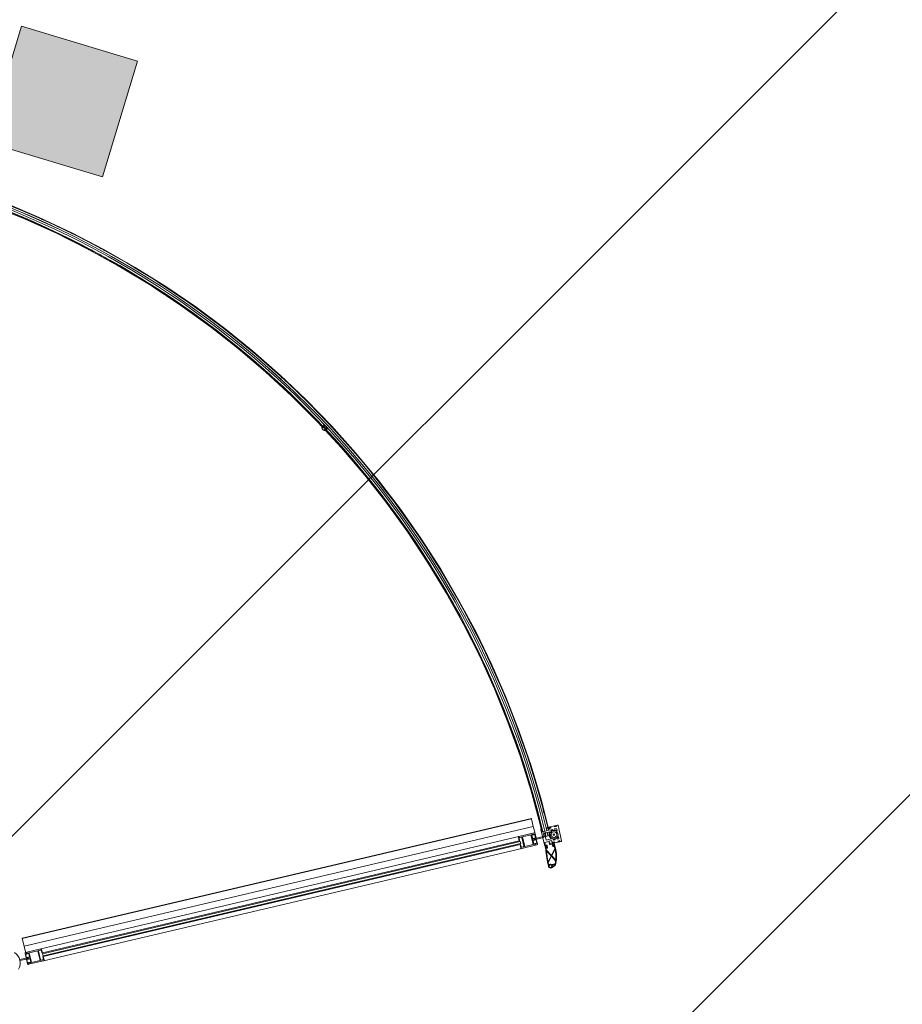
# Model space of a CAD drawing. Units: metres. Extents: x 546933 to 547215, y 6578007 to 6578223.
# Drawn here: x 547043 to 547046, y 6578161 to 6578165 of the extents above; entities that cross this region are included whole.
import ezdxf

# ---------------------------------------------------------------- set-up
doc = ezdxf.new("R2010")
doc.units = ezdxf.units.M
doc.header["$MEASUREMENT"] = 0
doc.layers.add('_xref', color=7, linetype='Continuous')
doc.layers.add('x_IKEA hoone$0$Hoone', color=213, linetype='Continuous', lineweight=9)

# ---------------------------------------------------------------- blocks, each defined once
blk = doc.blocks.new('x_IKEA hoone')
at = {"layer": 'x_IKEA hoone$0$Hoone'}
blk.add_hatch(color=256, dxfattribs=at).paths.add_polyline_path([(547042.5487, 6578164.319), (547043.0274, 6578164.1748), (547043.1717, 6578164.6535), (547042.6929, 6578164.7977)], flags=0)
at = {"layer": 'x_IKEA hoone$0$Hoone', "linetype": 'Continuous', "lineweight": 9}
for p, q in [((547040.8943, 6578159.692), (547083.9592, 6578202.7569)), ((547039.3695, 6578154.6317), (547086.6762, 6578201.9383))]:
    blk.add_line(p, q, dxfattribs=at)
at = {"layer": 'x_IKEA hoone$0$Hoone', "lineweight": 18}
for p, q in [((547042.6929, 6578164.7977), (547042.5487, 6578164.319)), ((547043.1717, 6578164.6535), (547042.6929, 6578164.7977)), ((547043.0274, 6578164.1748), (547043.1717, 6578164.6535)), ((547042.5487, 6578164.319), (547043.0274, 6578164.1748))]:
    blk.add_line(p, q, dxfattribs=at)
at = {"layer": 'x_IKEA hoone$0$Hoone'}
for p, q in [((547042.7793, 6578163.9985), (547042.7765, 6578163.9998)), ((547042.9041, 6578163.9396), (547042.9, 6578163.9417)), ((547043.021, 6578163.8788), (547043.0187, 6578163.8799)), ((547043.0346, 6578163.8716), (547043.0323, 6578163.8729)), ((547043.1642, 6578163.7972), (547043.1616, 6578163.7988)), ((547043.2676, 6578163.7324), (547043.2652, 6578163.734)), ((547043.4016, 6578163.6419), (547043.3995, 6578163.6434)), ((547043.7698, 6578163.3439), (547043.7674, 6578163.3461)), ((547043.9341, 6578163.1442), (547043.9334, 6578163.1435)), ((547043.9396, 6578163.1384), (547043.9341, 6578163.1442)), ((547043.9462, 6578163.1445), (547043.9396, 6578163.1384)), ((547043.9414, 6578163.151), (547043.9407, 6578163.1504)), ((547043.9407, 6578163.1504), (547043.9462, 6578163.1445)), ((547043.9437, 6578163.134), (547043.9503, 6578163.1402)), ((547043.9492, 6578163.1282), (547043.9437, 6578163.134)), ((547043.9503, 6578163.1402), (547043.9558, 6578163.1343)), ((547043.9558, 6578163.1343), (547043.9565, 6578163.135)), ((547043.9485, 6578163.1275), (547043.9492, 6578163.1282)), ((547044.2554, 6578162.8005), (547044.2527, 6578162.804)), ((547044.5471, 6578162.3307), (547044.5412, 6578162.3417)), ((547044.5692, 6578162.2889), (547044.5677, 6578162.2919)), ((547044.8485, 6578161.5544), (547044.8471, 6578161.5599)), ((547044.8503, 6578161.5475), (547044.8489, 6578161.553)), ((547044.7988, 6578161.5256), (547042.6962, 6578161.0312)), ((547044.7991, 6578161.5242), (547042.6965, 6578161.0297)), ((547044.7988, 6578161.5256), (547044.7988, 6578161.5256)), ((547044.7988, 6578161.5256), (547044.799, 6578161.5247)), ((547044.799, 6578161.5247), (547044.7991, 6578161.5242)), ((547044.7991, 6578161.5242), (547044.8065, 6578161.4928)), ((547042.7039, 6578160.9983), (547044.8065, 6578161.4928)), ((547044.8098, 6578161.4656), (547044.7471, 6578161.4508)), ((547044.8065, 6578161.4928), (547044.8121, 6578161.469)), ((547044.8128, 6578161.4662), (547044.8098, 6578161.4656)), ((547044.8121, 6578161.469), (547044.8124, 6578161.4678)), ((547044.8124, 6578161.4678), (547044.8128, 6578161.4662)), ((547044.8181, 6578161.4436), (547044.8135, 6578161.4633)), ((547044.8373, 6578161.4797), (547044.8522, 6578161.4165)), ((547044.8427, 6578161.4702), (547044.8397, 6578161.4828)), ((547044.8721, 6578161.4771), (547044.8427, 6578161.4702)), ((547044.8521, 6578161.4652), (547044.8752, 6578161.4706)), ((547044.8589, 6578161.436), (547044.8521, 6578161.4652)), ((547044.9049, 6578161.4982), (547044.8592, 6578161.4874)), ((547044.8592, 6578161.4874), (547044.8601, 6578161.4835)), ((547044.8601, 6578161.4835), (547044.863, 6578161.4842)), ((547044.8625, 6578161.4862), (547044.8695, 6578161.4878)), ((547044.863, 6578161.4842), (547044.8625, 6578161.4862)), ((547044.8715, 6578161.4768), (547044.8687, 6578161.4878)), ((547044.8695, 6578161.4878), (547044.8721, 6578161.4771)), ((547044.8725, 6578161.4833), (547044.8717, 6578161.4863)), ((547044.8725, 6578161.4875), (547044.8793, 6578161.4891)), ((547044.8769, 6578161.4864), (547044.8725, 6578161.4833)), ((547044.874, 6578161.4671), (547044.8732, 6578161.4702)), ((547044.8798, 6578161.4871), (547044.8769, 6578161.4864)), ((547044.8787, 6578161.4787), (547044.8865, 6578161.4805)), ((547044.8795, 6578161.4751), (547044.8787, 6578161.4787)), ((547044.8793, 6578161.4891), (547044.8798, 6578161.4871)), ((547044.8865, 6578161.4805), (547044.8869, 6578161.4785)), ((547044.8939, 6578161.4925), (547044.9014, 6578161.4943)), ((547044.8944, 6578161.4905), (547044.8939, 6578161.4925)), ((547044.8943, 6578161.4823), (547044.9021, 6578161.4842)), ((547044.8951, 6578161.4787), (547044.8943, 6578161.4823)), ((547044.9019, 6578161.4923), (547044.8944, 6578161.4905)), ((547044.9014, 6578161.4943), (547044.9019, 6578161.4923)), ((547044.9021, 6578161.4842), (547044.9044, 6578161.4744)), ((547044.9232, 6578161.4337), (547044.9085, 6578161.496)), ((547044.7471, 6578161.4508), (547042.7729, 6578160.9866)), ((547042.7797, 6578160.9708), (547044.748, 6578161.4337)), ((547044.7523, 6578161.4309), (547042.7801, 6578160.9671)), ((547042.7821, 6578160.9585), (547044.7543, 6578161.4223)), ((547044.7448, 6578161.4472), (547044.748, 6578161.4337)), ((547044.75, 6578161.4341), (547044.7477, 6578161.4437)), ((547044.748, 6578161.4337), (547044.75, 6578161.4341)), ((547044.7499, 6578161.4474), (547044.7558, 6578161.4487)), ((547044.7543, 6578161.4223), (547044.7523, 6578161.4309)), ((547044.7617, 6578161.4496), (547044.7575, 6578161.4486)), ((547044.7594, 6578161.4465), (547044.7676, 6578161.4115)), ((547044.7617, 6578161.4496), (547044.7968, 6578161.4579)), ((547044.7711, 6578161.4097), (547044.7617, 6578161.4496)), ((547044.7968, 6578161.4579), (547044.8061, 6578161.4179)), ((547044.8002, 6578161.4561), (547044.8097, 6578161.4584)), ((547044.8085, 6578161.4211), (547044.8003, 6578161.4561)), ((547044.8025, 6578161.4597), (547044.8061, 6578161.4606)), ((547044.8099, 6578161.4442), (547044.8034, 6578161.4426)), ((547044.8053, 6578161.4345), (547044.8118, 6578161.4361)), ((547044.818, 6578161.4232), (547044.8085, 6578161.421)), ((547044.8106, 6578161.4368), (547044.8092, 6578161.443)), ((547044.8092, 6578161.443), (547044.8106, 6578161.4368)), ((547044.8164, 6578161.4443), (547044.8093, 6578161.4427)), ((547044.8095, 6578161.4418), (547044.8132, 6578161.4427)), ((547044.8129, 6578161.4591), (547044.8097, 6578161.4584)), ((547044.8097, 6578161.4584), (547044.8129, 6578161.4591)), ((547044.8097, 6578161.4441), (547044.8161, 6578161.4456)), ((547044.8161, 6578161.4456), (547044.8099, 6578161.4442)), ((547044.8141, 6578161.4388), (547044.8104, 6578161.4379)), ((547044.8106, 6578161.4371), (547044.8177, 6578161.4388)), ((547044.8107, 6578161.443), (547044.8164, 6578161.4443)), ((547044.812, 6578161.4375), (547044.8107, 6578161.443)), ((547044.818, 6578161.4375), (547044.8116, 6578161.436)), ((547044.8118, 6578161.4361), (547044.818, 6578161.4375)), ((547044.8177, 6578161.4388), (547044.812, 6578161.4375)), ((547044.8161, 6578161.4456), (547044.8129, 6578161.4591)), ((547044.8129, 6578161.4591), (547044.8161, 6578161.4456)), ((547044.8492, 6578161.4512), (547044.8132, 6578161.4427)), ((547044.8132, 6578161.4427), (547044.8141, 6578161.4388)), ((547044.8141, 6578161.4388), (547044.8501, 6578161.4473)), ((547044.8166, 6578161.4433), (547044.8164, 6578161.4443)), ((547044.8164, 6578161.4443), (547044.8166, 6578161.4433)), ((547044.8166, 6578161.4433), (547044.8181, 6578161.4436)), ((547044.8189, 6578161.4402), (547044.8174, 6578161.4399)), ((547044.8177, 6578161.4388), (547044.8174, 6578161.4399)), ((547044.8174, 6578161.4399), (547044.8177, 6578161.4388)), ((547044.8212, 6578161.424), (547044.818, 6578161.4375)), ((547044.818, 6578161.4375), (547044.8212, 6578161.424)), ((547044.818, 6578161.4232), (547044.8212, 6578161.424)), ((547044.8212, 6578161.424), (547044.818, 6578161.4232)), ((547044.8235, 6578161.4205), (547044.8189, 6578161.4402)), ((547044.8501, 6578161.4473), (547044.8492, 6578161.4512)), ((547044.8512, 6578161.4496), (547044.8598, 6578161.4516)), ((547044.8547, 6578161.4263), (547044.8709, 6578161.4301)), ((547044.8573, 6578161.4151), (547044.8547, 6578161.4263)), ((547044.8821, 6578161.4414), (547044.8589, 6578161.436)), ((547044.867, 6578161.4533), (547044.8598, 6578161.4516)), ((547044.8745, 6578161.4551), (547044.8672, 6578161.4534)), ((547044.87, 6578161.4314), (547044.8821, 6578161.4343)), ((547044.8709, 6578161.4301), (547044.8734, 6578161.4194)), ((547044.874, 6578161.4231), (547044.8724, 6578161.4299)), ((547044.8772, 6578161.4239), (547044.874, 6578161.4231)), ((547044.8769, 6578161.4556), (547044.8745, 6578161.4551)), ((547044.8747, 6578161.4551), (547044.8769, 6578161.4556)), ((547044.8769, 6578161.4556), (547044.8756, 6578161.4608)), ((547044.8776, 6578161.4219), (547044.8772, 6578161.4239)), ((547044.8846, 6578161.4236), (547044.8776, 6578161.4219)), ((547044.8821, 6578161.4343), (547044.8846, 6578161.4236)), ((547044.8859, 6578161.4259), (547044.8852, 6578161.4289)), ((547044.8852, 6578161.4289), (547044.8906, 6578161.4281)), ((547044.8859, 6578161.4203), (547044.8898, 6578161.4212)), ((547044.889, 6578161.4212), (547044.8862, 6578161.42)), ((547044.894, 6578161.4268), (547044.8871, 6578161.4252)), ((547044.8887, 6578161.4358), (547044.8879, 6578161.4394)), ((547044.8965, 6578161.4377), (547044.8887, 6578161.4358)), ((547044.8896, 6578161.4188), (547044.889, 6578161.4212)), ((547044.8898, 6578161.4212), (547044.8903, 6578161.4192)), ((547044.8906, 6578161.4281), (547044.8935, 6578161.4288)), ((547044.8918, 6578161.4234), (547044.8906, 6578161.4232)), ((547044.8906, 6578161.4232), (547044.8915, 6578161.4193)), ((547044.8909, 6578161.423), (547044.921, 6578161.43)), ((547044.8917, 6578161.4196), (547044.8909, 6578161.423)), ((547044.899, 6578161.3974), (547044.893, 6578161.4227)), ((547044.8935, 6578161.4288), (547044.894, 6578161.4268)), ((547044.8961, 6578161.4396), (547044.8965, 6578161.4377)), ((547044.9044, 6578161.4395), (547044.9035, 6578161.4431)), ((547044.9121, 6578161.4413), (547044.9044, 6578161.4395)), ((547044.9081, 6578161.4322), (547044.9156, 6578161.434)), ((547044.9086, 6578161.4302), (547044.9081, 6578161.4322)), ((547044.9161, 6578161.432), (547044.9086, 6578161.4302)), ((547044.9098, 6578161.4511), (547044.9121, 6578161.4413)), ((547044.9156, 6578161.434), (547044.9161, 6578161.432)), ((547044.7517, 6578161.4179), (547042.7834, 6578160.955)), ((547042.7844, 6578160.9379), (547044.7585, 6578161.4021)), ((547044.7537, 6578161.4183), (547044.7517, 6578161.4179)), ((547044.7517, 6578161.4179), (547044.7549, 6578161.4044)), ((547044.7559, 6578161.4087), (547044.7537, 6578161.4183)), ((547044.7585, 6578161.4021), (547044.8213, 6578161.4169)), ((547044.7654, 6578161.4078), (547044.7595, 6578161.4065)), ((547044.7668, 6578161.4087), (547044.7711, 6578161.4097)), ((547044.8061, 6578161.4179), (547044.7711, 6578161.4097)), ((547044.8157, 6578161.4197), (547044.8121, 6578161.4188)), ((547044.8541, 6578161.4135), (547044.8575, 6578161.3989)), ((547044.8561, 6578161.415), (547044.8548, 6578161.4147)), ((547044.8559, 6578161.4148), (547044.8567, 6578161.4113)), ((547044.8568, 6578161.4119), (547044.8561, 6578161.415)), ((547044.8567, 6578161.4113), (547044.8581, 6578161.4117)), ((547044.8583, 6578161.4122), (547044.8568, 6578161.4119)), ((547044.8607, 6578161.4159), (547044.8573, 6578161.4151)), ((547044.8577, 6578161.4136), (547044.8616, 6578161.4145)), ((547044.8581, 6578161.4117), (547044.8577, 6578161.4136)), ((547044.8623, 6578161.4126), (547044.858, 6578161.4132)), ((547044.858, 6578161.4132), (547044.8583, 6578161.4122)), ((547044.8595, 6578161.4058), (547044.858, 6578161.4055)), ((547044.858, 6578161.4055), (547044.8588, 6578161.4021)), ((547044.8582, 6578161.4104), (547044.8592, 6578161.4106)), ((547044.8582, 6578161.406), (547044.8596, 6578161.4064)), ((547044.8609, 6578161.3946), (547044.8582, 6578161.406)), ((547044.8597, 6578161.4082), (547044.8588, 6578161.408)), ((547044.8588, 6578161.4021), (547044.8637, 6578161.4032)), ((547044.86, 6578161.4039), (547044.8595, 6578161.4058)), ((547044.8596, 6578161.4064), (547044.8599, 6578161.4054)), ((547044.8599, 6578161.4054), (547044.8634, 6578161.4078)), ((547044.8639, 6578161.4048), (547044.86, 6578161.4039)), ((547044.8605, 6578161.3917), (547044.88, 6578161.3709)), ((547044.8811, 6578161.3731), (547044.8609, 6578161.3946)), ((547044.8616, 6578161.4145), (547044.8639, 6578161.4048)), ((547044.8634, 6578161.4078), (547044.8623, 6578161.4126)), ((547044.8652, 6578161.4056), (547044.8631, 6578161.4144)), ((547044.8758, 6578161.4179), (547044.8844, 6578161.4199)), ((547044.8956, 6578161.4019), (547044.8811, 6578161.3731)), ((547044.8827, 6578161.3713), (547044.8964, 6578161.3984)), ((547044.8844, 6578161.4199), (547044.8866, 6578161.4107)), ((547044.8882, 6578161.4105), (547044.8859, 6578161.4203)), ((547044.8862, 6578161.42), (547044.8882, 6578161.4117)), ((547044.8882, 6578161.4117), (547044.8912, 6578161.4119)), ((547044.8921, 6578161.4114), (547044.8882, 6578161.4105)), ((547044.889, 6578161.4092), (547044.8939, 6578161.4103)), ((547044.8915, 6578161.4193), (547044.8896, 6578161.4188)), ((547044.8903, 6578161.4192), (547044.8917, 6578161.4196)), ((547044.8906, 6578161.4143), (547044.8926, 6578161.4148)), ((547044.8912, 6578161.4119), (547044.8906, 6578161.4143)), ((547044.8931, 6578161.4137), (547044.8916, 6578161.4134)), ((547044.8916, 6578161.4134), (547044.8921, 6578161.4114)), ((547044.8926, 6578161.4148), (547044.8956, 6578161.4019)), ((547044.8939, 6578161.4103), (547044.8931, 6578161.4137)), ((547044.88, 6578161.3709), (547044.8675, 6578161.3461)), ((547044.8682, 6578161.3425), (547044.8817, 6578161.3692)), ((547044.8817, 6578161.3692), (547044.8987, 6578161.351)), ((547044.8991, 6578161.3539), (547044.8827, 6578161.3713)), ((547044.8815, 6578161.3219), (547044.8966, 6578161.3317)), ((547044.8962, 6578161.3384), (547044.8822, 6578161.3351)), ((547044.884, 6578161.3332), (547044.8955, 6578161.336)), ((547044.8947, 6578161.3332), (547044.8853, 6578161.327)), ((547042.6964, 6578161.0302), (547042.6962, 6578161.0312)), ((547042.6962, 6578161.0312), (547042.6962, 6578161.0312)), ((547042.6965, 6578161.0297), (547042.6964, 6578161.0302)), ((547042.7039, 6578160.9983), (547042.6965, 6578161.0297)), ((547042.7095, 6578160.9746), (547042.7039, 6578160.9983)), ((547042.7098, 6578160.9734), (547042.7095, 6578160.9746)), ((547042.7729, 6578160.9866), (547042.7101, 6578160.9718)), ((547042.7253, 6578160.9707), (547042.7603, 6578160.979)), ((547042.7646, 6578160.98), (547042.7603, 6578160.979)), ((547042.7603, 6578160.979), (547042.7697, 6578160.9391)), ((547042.772, 6578160.9422), (547042.7638, 6578160.9772)), ((547042.766, 6578160.9808), (547042.7719, 6578160.9822)), ((547042.7755, 6578160.98), (547042.7777, 6578160.9704)), ((547042.7797, 6578160.9708), (547042.7765, 6578160.9843)), ((547042.7173, 6578160.9499), (547042.6862, 6578160.9425)), ((547042.6862, 6578160.9425), (547042.6871, 6578160.9387)), ((547042.6871, 6578160.9387), (547042.7182, 6578160.946)), ((547042.7079, 6578160.9682), (547042.7125, 6578160.9485)), ((547042.7101, 6578160.9718), (547042.7098, 6578160.9734)), ((547042.7135, 6578160.9654), (547042.7103, 6578160.9647)), ((547042.7103, 6578160.9647), (547042.7135, 6578160.9654)), ((547042.7103, 6578160.9647), (547042.7134, 6578160.9512)), ((547042.7134, 6578160.9512), (547042.7103, 6578160.9647)), ((547042.7125, 6578160.9485), (547042.714, 6578160.9488)), ((547042.7148, 6578160.9454), (547042.7133, 6578160.9451)), ((547042.7133, 6578160.9451), (547042.718, 6578160.9254)), ((547042.7134, 6578160.9512), (547042.7198, 6578160.9527)), ((547042.7196, 6578160.9526), (547042.7134, 6578160.9512)), ((547042.7135, 6578160.9654), (547042.723, 6578160.9677)), ((547042.7208, 6578160.9516), (547042.7137, 6578160.9499)), ((547042.7137, 6578160.9499), (547042.7194, 6578160.9512)), ((547042.7137, 6578160.9499), (547042.714, 6578160.9488)), ((547042.714, 6578160.9488), (547042.7137, 6578160.9499)), ((547042.7148, 6578160.9454), (547042.715, 6578160.9443)), ((547042.715, 6578160.9443), (547042.7148, 6578160.9454)), ((547042.715, 6578160.9443), (547042.7221, 6578160.946)), ((547042.7207, 6578160.9457), (547042.715, 6578160.9443)), ((547042.7217, 6578160.9446), (547042.7153, 6578160.9431)), ((547042.7153, 6578160.9431), (547042.7215, 6578160.9445)), ((547042.7153, 6578160.9431), (547042.7185, 6578160.9296)), ((547042.7185, 6578160.9296), (547042.7153, 6578160.9431)), ((547042.7157, 6578160.969), (547042.7193, 6578160.9699)), ((547042.7173, 6578160.9499), (547042.721, 6578160.9507)), ((547042.7182, 6578160.946), (547042.7173, 6578160.9499)), ((547042.7219, 6578160.9468), (547042.7182, 6578160.946)), ((547042.7194, 6578160.9512), (547042.7207, 6578160.9457)), ((547042.7261, 6578160.9541), (547042.7196, 6578160.9526)), ((547042.7208, 6578160.9519), (547042.7222, 6578160.9457)), ((547042.7222, 6578160.9457), (547042.7208, 6578160.9519)), ((547042.7215, 6578160.9445), (547042.728, 6578160.9461)), ((547042.7216, 6578160.9231), (547042.7844, 6578160.9379)), ((547042.7229, 6578160.9676), (547042.7312, 6578160.9326)), ((547042.7347, 6578160.9308), (547042.7253, 6578160.9707)), ((547042.7697, 6578160.9391), (547042.7347, 6578160.9308)), ((547042.7697, 6578160.9391), (547042.774, 6578160.9401)), ((547042.7815, 6578160.9413), (547042.7757, 6578160.94)), ((547042.7777, 6578160.9704), (547042.7797, 6578160.9708)), ((547042.7801, 6578160.9671), (547042.7821, 6578160.9585)), ((547042.7834, 6578160.955), (547042.7815, 6578160.9545)), ((547042.7815, 6578160.9545), (547042.7837, 6578160.9449)), ((547042.7866, 6578160.9415), (547042.7834, 6578160.955)), ((547042.7185, 6578160.9296), (547042.7217, 6578160.9303)), ((547042.7217, 6578160.9303), (547042.7185, 6578160.9296)), ((547042.7312, 6578160.9325), (547042.7217, 6578160.9303)), ((547042.7289, 6578160.929), (547042.7253, 6578160.9281))]:
    blk.add_line(p, q, dxfattribs=at)
at = {"layer": 'x_IKEA hoone$0$Hoone', "flags": 128}
for points in [[(547044.8682, 6578161.4896), (547044.8399, 6578161.6002), (547044.7971, 6578161.7431), (547044.7486, 6578161.8842), (547044.6945, 6578162.0232), (547044.6349, 6578162.16), (547044.5699, 6578162.2943), (547044.4995, 6578162.4258), (547044.424, 6578162.5545), (547044.3434, 6578162.68), (547044.2578, 6578162.8022), (547044.1674, 6578162.9209), (547044.0723, 6578163.0359), (547043.9727, 6578163.1469), (547043.8687, 6578163.2539), (547043.7606, 6578163.3567), (547043.6484, 6578163.4551), (547043.5324, 6578163.5489), (547043.4127, 6578163.6379), (547043.2896, 6578163.7221), (547043.1632, 6578163.8014), (547043.0337, 6578163.8755), (547042.9013, 6578163.9444), (547042.7663, 6578164.0079), (547042.6289, 6578164.066)], [(547042.3459, 6578164.1338), (547042.4289, 6578164.1076), (547042.5682, 6578164.0575), (547042.7053, 6578164.0018), (547042.8401, 6578163.9408), (547042.9724, 6578163.8743), (547043.1019, 6578163.8027), (547043.2284, 6578163.7259), (547043.3517, 6578163.6441), (547043.4717, 6578163.5575), (547043.5881, 6578163.4661), (547043.7008, 6578163.3702), (547043.8095, 6578163.2698), (547043.9142, 6578163.1651), (547043.9364, 6578163.141)], [(547043.9469, 6578163.1297), (547044.0145, 6578163.0564), (547044.1105, 6578162.9437), (547044.2018, 6578162.8273), (547044.2885, 6578162.7073), (547044.3702, 6578162.5839), (547044.447, 6578162.4574), (547044.5186, 6578162.3279), (547044.585, 6578162.1957), (547044.6461, 6578162.0609), (547044.7017, 6578161.9237), (547044.7518, 6578161.7845), (547044.7963, 6578161.6433), (547044.8351, 6578161.5005), (547044.8395, 6578161.4825)]]:
    blk.add_lwpolyline(points, dxfattribs=at)
at = {"layer": 'x_IKEA hoone$0$Hoone'}
for centre, radius, start, end in [((547041.2459, 6578160.6018), 3.7124, 13.2328, 133.2328), ((547041.2459, 6578160.6018), 3.7036, 13.2328, 133.2328), ((547041.2459, 6578160.6018), 3.7199, 13.5718, 72.8938), ((547041.2459, 6578160.6018), 3.7198, 13.5718, 72.8937), ((547041.2459, 6578160.6018), 3.7276, 13.7711, 72.6945), ((547041.2459, 6578160.6018), 3.703, 66.7745, 72.8922), ((547041.2459, 6578160.6018), 3.703, 43.2793, 72.8922), ((547041.2459, 6578160.6018), 3.7, 65.5245, 67.3995), ((547041.2459, 6578160.6018), 3.703, 63.4411, 66.5661), ((547041.2459, 6578160.6018), 3.7, 62.1911, 64.0661), ((547041.2459, 6578160.6018), 3.703, 60.1078, 63.2328), ((547041.2459, 6578160.6018), 3.7, 58.8578, 60.7328), ((547041.2459, 6578160.6018), 3.703, 56.7745, 59.8995), ((547041.2459, 6578160.6018), 3.7, 55.5245, 57.3995), ((547041.2459, 6578160.6018), 3.703, 53.4411, 56.5661), ((547041.2459, 6578160.6018), 3.7, 52.1911, 54.0661), ((547041.2459, 6578160.6018), 3.703, 50.1078, 53.2328), ((547041.2459, 6578160.6018), 3.7, 48.8578, 50.7328), ((547041.2459, 6578160.6018), 3.703, 46.7744, 49.8995), ((547041.2459, 6578160.6018), 3.7, 45.5245, 47.3995), ((547041.2459, 6578160.6018), 3.703, 43.4411, 46.5661), ((547041.2459, 6578160.6018), 3.7, 43.2934, 44.0661), ((547043.9473, 6578163.1414), 0.014, 171.446, 275.0196), ((547043.9372, 6578163.132), 0.0195, 8.8928, 77.5728), ((547041.2459, 6578160.6018), 3.7, 42.1911, 43.1722), ((547041.2459, 6578160.6018), 3.703, 40.1078, 43.1863), ((547041.2459, 6578160.6018), 3.703, 13.5734, 43.1863), ((547041.2459, 6578160.6018), 3.7, 38.8578, 40.7328), ((547041.2459, 6578160.6018), 3.703, 36.7744, 39.8995), ((547041.2459, 6578160.6018), 3.7, 35.5245, 37.3995), ((547041.2459, 6578160.6018), 3.703, 33.4412, 36.5661), ((547041.2459, 6578160.6018), 3.7, 32.1911, 34.0661), ((547041.2459, 6578160.6018), 3.703, 30.1078, 33.2328), ((547041.2459, 6578160.6018), 3.7, 28.8578, 30.7328), ((547041.2459, 6578160.6018), 3.703, 26.7745, 29.8994), ((547041.2459, 6578160.6018), 3.7, 25.5245, 27.3995), ((547041.2459, 6578160.6018), 3.703, 23.4412, 26.5661), ((547041.2459, 6578160.6018), 3.7, 22.1912, 24.0661), ((547041.2459, 6578160.6018), 3.703, 20.1078, 23.2328), ((547041.2459, 6578160.6018), 3.7, 18.8578, 20.7328), ((547041.2459, 6578160.6018), 3.703, 13.5734, 19.8994), ((547041.2459, 6578160.6018), 3.7, 15.5245, 17.3995), ((547044.8105, 6578161.4626), 0.003, 13.2328, 103.2328), ((547041.2459, 6578160.6018), 3.7, 13.7617, 14.0484), ((547044.8398, 6578161.4803), 0.0025, 91.6958, 193.2328), ((547041.2459, 6578160.6018), 3.7198, 13.2328, 13.4639), ((547041.2459, 6578160.6018), 3.7199, 13.2328, 13.4639), ((547041.2459, 6578160.6018), 3.7276, 13.5711, 13.7512), ((547041.2459, 6578160.6018), 3.7276, 13.3556, 13.4635), ((547044.8915, 6578161.4591), 0.02, 144.6424, 241.8232), ((547044.8727, 6578161.4865), 0.001, 103.2328, 193.2328), ((547044.8915, 6578161.4591), 0.0173, 13.2328, 193.2328), ((547044.8915, 6578161.4591), 0.0173, 193.2328, 13.2328), ((547044.8915, 6578161.4591), 0.02, 103.2328, 126.811), ((547044.8915, 6578161.4591), 0.012, 13.2328, 193.2328), ((547044.8915, 6578161.4591), 0.012, 193.2328, 13.2328), ((547044.8915, 6578161.4591), 0.003, 13.2328, 193.2328), ((547044.8915, 6578161.4591), 0.02, 49.9592, 79.5608), ((547044.9056, 6578161.4953), 0.003, 13.2328, 103.2328), ((547044.7477, 6578161.4479), 0.003, 103.2328, 193.2328), ((547044.7506, 6578161.4444), 0.003, 103.2328, 193.2328), ((547044.7565, 6578161.4458), 0.003, 13.2328, 103.2328), ((547044.8032, 6578161.4568), 0.003, 103.2328, 193.2328), ((547044.8068, 6578161.4576), 0.003, 14.1878, 103.2328), ((547044.8114, 6578161.4218), 0.003, 193.2328, 283.2328), ((547044.8102, 6578161.4432), 0.001, 103.2328, 193.2328), ((547044.8116, 6578161.4371), 0.001, 193.2328, 283.2328), ((547044.815, 6578161.4226), 0.003, 283.2328, 12.2778), ((547044.8705, 6578161.4295), 0.002, 13.2328, 103.2328), ((547044.8869, 6578161.4262), 0.001, 193.2328, 283.2328), ((547044.8915, 6578161.4591), 0.02, 259.6546, 283.2328), ((547044.8915, 6578161.4591), 0.003, 193.2328, 13.2328), ((547044.8921, 6578161.4225), 0.001, 13.2328, 103.2328), ((547044.8915, 6578161.4591), 0.02, 306.9048, 336.5064), ((547044.9203, 6578161.433), 0.003, 283.2328, 13.2328), ((547044.7578, 6578161.405), 0.003, 193.2328, 283.2328), ((547044.7589, 6578161.4094), 0.003, 193.2328, 283.2328), ((547044.7647, 6578161.4108), 0.003, 283.2328, 13.2328), ((547044.8206, 6578161.4198), 0.003, 283.2328, 13.2328), ((547044.8546, 6578161.417), 0.0025, 193.2328, 298.7781), ((547044.8551, 6578161.4138), 0.001, 103.2328, 193.2328), ((547044.8585, 6578161.4092), 0.00125, 103.2328, 283.2328), ((547045.3906, 6578161.4493), 0.5354, 185.3963, 193.2328), ((547044.8594, 6578161.4094), 0.00125, 283.2328, 103.2328), ((547045.3906, 6578161.4493), 0.5332, 186.2058, 191.1614), ((547044.8612, 6578161.4139), 0.002, 13.2328, 103.2328), ((547044.8633, 6578161.4052), 0.002, 283.2328, 13.2328), ((547044.8753, 6578161.4198), 0.002, 193.2328, 283.2328), ((547044.8886, 6578161.4111), 0.002, 193.2328, 283.2328), ((547044.778, 6578161.3689), 0.122, 352.9267, 13.9883), ((547044.778, 6578161.3689), 0.1243, 342.5791, 13.2328), ((547045.3906, 6578161.4493), 0.5331, 191.553, 192.5936), ((547044.778, 6578161.3689), 0.122, 345.5212, 351.5671), ((547044.8772, 6578161.3286), 0.008, 193.2328, 303.2328), ((547044.8772, 6578161.3286), 0.00825, 52.754, 147.0967), ((547044.8772, 6578161.3286), 0.006, 73.2328, 253.2328), ((547044.8772, 6578161.3286), 0.006, 253.2328, 73.2328), ((547044.8772, 6578161.3286), 0.00825, 349.0484, 34.5565), ((547044.778, 6578161.3689), 0.122, 342.9552, 344.3213), ((547042.7667, 6578160.9779), 0.003, 103.2328, 193.2328), ((547042.7726, 6578160.9793), 0.003, 13.2328, 103.2328), ((547042.7736, 6578160.9836), 0.003, 13.2328, 103.2328), ((547042.638, 6578160.9292), 0.05, 328.2592, 58.2064), ((547042.7108, 6578160.9689), 0.003, 103.2328, 193.2328), ((547042.7164, 6578160.9661), 0.003, 103.2328, 192.2778), ((547042.72, 6578160.9669), 0.003, 13.2328, 103.2328), ((547042.7198, 6578160.9516), 0.001, 13.2328, 103.2328), ((547042.7212, 6578160.9455), 0.001, 283.2328, 13.2328), ((547042.775, 6578160.9429), 0.003, 193.2328, 283.2328), ((547042.7808, 6578160.9443), 0.003, 283.2328, 13.2328), ((547042.7837, 6578160.9408), 0.003, 283.2328, 13.2328), ((547042.7209, 6578160.926), 0.003, 193.2328, 283.2328), ((547042.7246, 6578160.931), 0.003, 194.1878, 283.2328), ((547042.7282, 6578160.9319), 0.003, 283.2328, 13.2328)]:
    blk.add_arc(centre, radius, start, end, dxfattribs=at)
for points, knots in [([(547044.8098, 6578161.4656), (547044.8101, 6578161.4656), (547044.8105, 6578161.4657), (547044.811, 6578161.4656), (547044.8113, 6578161.4655), (547044.8116, 6578161.4654), (547044.8118, 6578161.4653), (547044.8121, 6578161.4652), (547044.8123, 6578161.4651), (547044.8125, 6578161.4649), (547044.8126, 6578161.4648), (547044.8127, 6578161.4647)], [0, 0, 0, 0, 0.1666667, 0.25, 0.3333333, 0.375, 0.4166667, 0.5, 0.5416667, 0.5833333, 0.6666667, 0.6666667, 0.6666667, 0.6666667]), ([(547044.7448, 6578161.4472), (547044.7448, 6578161.4474), (547044.7447, 6578161.4478), (547044.7448, 6578161.4484), (547044.7449, 6578161.4487), (547044.745, 6578161.449), (547044.7451, 6578161.4493), (547044.7452, 6578161.4495), (547044.7454, 6578161.4498), (547044.7456, 6578161.45), (547044.7458, 6578161.4502), (547044.746, 6578161.4503), (547044.7464, 6578161.4506), (547044.7468, 6578161.4507), (547044.7471, 6578161.4508)], [0, 0, 0, 0, 0.166667, 0.25, 0.333333, 0.416667, 0.458333, 0.5, 0.583333, 0.666667, 0.708333, 0.75, 0.833333, 1, 1, 1, 1]), ([(547044.7499, 6578161.4474), (547044.7497, 6578161.4473), (547044.7493, 6578161.4472), (547044.7489, 6578161.4469), (547044.7486, 6578161.4467), (547044.7484, 6578161.4465), (547044.7482, 6578161.4463), (547044.7481, 6578161.4461), (547044.748, 6578161.4458), (547044.7478, 6578161.4456), (547044.7478, 6578161.4454), (547044.7477, 6578161.4453)], [0, 0, 0, 0, 0.1666667, 0.25, 0.3333333, 0.375, 0.4166667, 0.5, 0.5416667, 0.5833333, 0.6666667, 0.6666667, 0.6666667, 0.6666667]), ([(547044.7594, 6578161.4465), (547044.7593, 6578161.4468), (547044.7592, 6578161.4471), (547044.7589, 6578161.4476), (547044.7586, 6578161.4479), (547044.7584, 6578161.4481), (547044.7582, 6578161.4483), (547044.758, 6578161.4484), (547044.7577, 6578161.4486), (547044.7574, 6578161.4487), (547044.7571, 6578161.4487), (547044.7569, 6578161.4488), (547044.7564, 6578161.4488), (547044.756, 6578161.4488), (547044.7558, 6578161.4487)], [0, 0, 0, 0, 0.166667, 0.25, 0.333333, 0.416667, 0.458333, 0.5, 0.583333, 0.666667, 0.708333, 0.75, 0.833333, 1, 1, 1, 1]), ([(547044.8025, 6578161.4597), (547044.8022, 6578161.4597), (547044.8019, 6578161.4595), (547044.8014, 6578161.4592), (547044.8012, 6578161.459), (547044.801, 6578161.4588), (547044.8008, 6578161.4586), (547044.8007, 6578161.4584), (547044.8005, 6578161.4582), (547044.8004, 6578161.458), (547044.8003, 6578161.4577), (547044.8002, 6578161.4573), (547044.8002, 6578161.457), (547044.8002, 6578161.4569)], [0, 0, 0, 0, 0.1666667, 0.25, 0.3333333, 0.375, 0.4166667, 0.5, 0.5416667, 0.5833333, 0.6666667, 0.75, 0.8333333, 0.8333333, 0.8333333, 0.8333333]), ([(547044.8097, 6578161.4584), (547044.8096, 6578161.4586), (547044.8095, 6578161.459), (547044.8092, 6578161.4594), (547044.8089, 6578161.4597), (547044.8087, 6578161.4599), (547044.8085, 6578161.4601), (547044.8083, 6578161.4602), (547044.808, 6578161.4604), (547044.8077, 6578161.4605), (547044.8074, 6578161.4606), (547044.8072, 6578161.4606), (547044.8067, 6578161.4607), (547044.8063, 6578161.4606), (547044.8061, 6578161.4606)], [0, 0, 0, 0, 0.166667, 0.25, 0.333333, 0.416667, 0.458333, 0.5, 0.583333, 0.666667, 0.708333, 0.75, 0.833333, 1, 1, 1, 1]), ([(547044.8085, 6578161.4211), (547044.8086, 6578161.4208), (547044.8087, 6578161.4204), (547044.809, 6578161.42), (547044.8092, 6578161.4197), (547044.8095, 6578161.4195), (547044.8097, 6578161.4193), (547044.8099, 6578161.4192), (547044.8102, 6578161.419), (547044.8105, 6578161.4189), (547044.8107, 6578161.4188), (547044.811, 6578161.4188), (547044.8115, 6578161.4187), (547044.8118, 6578161.4188), (547044.8121, 6578161.4188)], [0, 0, 0, 0, 0.166667, 0.25, 0.333333, 0.416667, 0.458333, 0.5, 0.583333, 0.666667, 0.708333, 0.75, 0.833333, 1, 1, 1, 1]), ([(547044.8092, 6578161.443), (547044.8092, 6578161.443), (547044.8092, 6578161.4432), (547044.8092, 6578161.4435), (547044.8093, 6578161.4437), (547044.8094, 6578161.4438), (547044.8095, 6578161.4439), (547044.8096, 6578161.444), (547044.8097, 6578161.4441), (547044.8099, 6578161.4441), (547044.8099, 6578161.4442)], [0, 0, 0, 0, 0.166667, 0.333333, 0.458333, 0.583333, 0.666667, 0.75, 0.833333, 1, 1, 1, 1]), ([(547044.8118, 6578161.4361), (547044.8118, 6578161.4361), (547044.8116, 6578161.436), (547044.8115, 6578161.4361), (547044.8113, 6578161.4361), (547044.8112, 6578161.4361), (547044.8111, 6578161.4362), (547044.8109, 6578161.4364), (547044.8107, 6578161.4366), (547044.8107, 6578161.4367), (547044.8106, 6578161.4368)], [0, 0, 0, 0, 0.166667, 0.25, 0.333333, 0.416667, 0.5, 0.666667, 0.833333, 1, 1, 1, 1]), ([(547044.8157, 6578161.4197), (547044.816, 6578161.4197), (547044.8163, 6578161.4199), (547044.8168, 6578161.4202), (547044.817, 6578161.4204), (547044.8172, 6578161.4205), (547044.8174, 6578161.4207), (547044.8175, 6578161.4209), (547044.8176, 6578161.421)], [0, 0, 0, 0, 0.1666667, 0.25, 0.3333333, 0.375, 0.4166667, 0.5, 0.5, 0.5, 0.5]), ([(547044.8179, 6578161.4217), (547044.8179, 6578161.4218), (547044.818, 6578161.4221), (547044.818, 6578161.4226), (547044.818, 6578161.423), (547044.818, 6578161.4232)], [0.6666667, 0.6666667, 0.6666667, 0.6666667, 0.75, 0.8333333, 1, 1, 1, 1]), ([(547044.7585, 6578161.4021), (547044.7582, 6578161.4021), (547044.7579, 6578161.402), (547044.7573, 6578161.4021), (547044.757, 6578161.4021), (547044.7568, 6578161.4022), (547044.7565, 6578161.4023), (547044.7563, 6578161.4025), (547044.7561, 6578161.4026), (547044.7559, 6578161.4028), (547044.7556, 6578161.403), (547044.7554, 6578161.4033), (547044.7551, 6578161.4037), (547044.755, 6578161.4041), (547044.7549, 6578161.4044)], [0, 0, 0, 0, 0.166667, 0.25, 0.333333, 0.375, 0.416667, 0.5, 0.541667, 0.583333, 0.666667, 0.75, 0.833333, 1, 1, 1, 1]), ([(547044.7562, 6578161.408), (547044.7563, 6578161.4079), (547044.7564, 6578161.4076), (547044.7567, 6578161.4073), (547044.7569, 6578161.4071), (547044.7571, 6578161.4069), (547044.7573, 6578161.4068), (547044.7576, 6578161.4066), (547044.7579, 6578161.4065), (547044.7582, 6578161.4065), (547044.7584, 6578161.4064), (547044.7589, 6578161.4064), (547044.7593, 6578161.4064), (547044.7595, 6578161.4065)], [0.1666667, 0.1666667, 0.1666667, 0.1666667, 0.25, 0.3333333, 0.4166667, 0.4583333, 0.5, 0.5833333, 0.6666667, 0.7083333, 0.75, 0.8333333, 1, 1, 1, 1]), ([(547044.7654, 6578161.4078), (547044.7656, 6578161.4079), (547044.766, 6578161.408), (547044.7664, 6578161.4083), (547044.7667, 6578161.4085), (547044.7669, 6578161.4087), (547044.7671, 6578161.4089), (547044.7672, 6578161.4091), (547044.7673, 6578161.4094), (547044.7675, 6578161.4096), (547044.7676, 6578161.4099), (547044.7677, 6578161.4103), (547044.7677, 6578161.4105), (547044.7677, 6578161.4107)], [0, 0, 0, 0, 0.1666667, 0.25, 0.3333333, 0.375, 0.4166667, 0.5, 0.5416667, 0.5833333, 0.6666667, 0.75, 0.8333333, 0.8333333, 0.8333333, 0.8333333]), ([(547044.8235, 6578161.4205), (547044.8236, 6578161.4202), (547044.8236, 6578161.4198), (547044.8236, 6578161.4193), (547044.8235, 6578161.4189), (547044.8234, 6578161.4186), (547044.8233, 6578161.4184), (547044.8231, 6578161.4182), (547044.8229, 6578161.4179), (547044.8228, 6578161.4177), (547044.8227, 6578161.4176)], [0, 0, 0, 0, 0.1666667, 0.25, 0.3333333, 0.4166667, 0.4583333, 0.5, 0.5833333, 0.6666667, 0.6666667, 0.6666667, 0.6666667]), ([(547042.766, 6578160.9808), (547042.7658, 6578160.9808), (547042.7654, 6578160.9806), (547042.765, 6578160.9804), (547042.7647, 6578160.9802), (547042.7645, 6578160.98), (547042.7644, 6578160.9798), (547042.7642, 6578160.9796), (547042.7641, 6578160.9793), (547042.764, 6578160.9791), (547042.7638, 6578160.9788), (547042.7638, 6578160.9784), (547042.7637, 6578160.9781), (547042.7637, 6578160.978)], [-1, -1, -1, -1, -0.8333333, -0.75, -0.6666667, -0.625, -0.5833333, -0.5, -0.4583333, -0.4166667, -0.3333333, -0.25, -0.1666667, -0.1666667, -0.1666667, -0.1666667]), ([(547042.7752, 6578160.9807), (547042.7751, 6578160.9808), (547042.775, 6578160.9811), (547042.7748, 6578160.9814), (547042.7745, 6578160.9816), (547042.7743, 6578160.9817), (547042.7741, 6578160.9819), (547042.7739, 6578160.982), (547042.7736, 6578160.9821), (547042.7734, 6578160.9822), (547042.773, 6578160.9823), (547042.7725, 6578160.9823), (547042.7721, 6578160.9823), (547042.7719, 6578160.9822)], [-0.8333333, -0.8333333, -0.8333333, -0.8333333, -0.75, -0.6666667, -0.5833333, -0.5416667, -0.5, -0.4166667, -0.375, -0.3333333, -0.25, -0.1666667, 0, 0, 0, 0]), ([(547042.7729, 6578160.9866), (547042.7732, 6578160.9866), (547042.7736, 6578160.9867), (547042.7741, 6578160.9866), (547042.7744, 6578160.9865), (547042.7746, 6578160.9865), (547042.7749, 6578160.9864), (547042.7751, 6578160.9862), (547042.7753, 6578160.9861), (547042.7755, 6578160.9859), (547042.7758, 6578160.9857), (547042.776, 6578160.9854), (547042.7763, 6578160.985), (547042.7765, 6578160.9846), (547042.7765, 6578160.9843)], [-1, -1, -1, -1, -0.833333, -0.75, -0.666667, -0.625, -0.583333, -0.5, -0.458333, -0.416667, -0.333333, -0.25, -0.166667, 0, 0, 0, 0]), ([(547042.7079, 6578160.9682), (547042.7078, 6578160.9684), (547042.7078, 6578160.9688), (547042.7078, 6578160.9694), (547042.7079, 6578160.9697), (547042.708, 6578160.9701), (547042.7082, 6578160.9703), (547042.7083, 6578160.9705), (547042.7084, 6578160.9707), (547042.7086, 6578160.9709), (547042.7087, 6578160.971), (547042.7088, 6578160.9711)], [-1, -1, -1, -1, -0.8333333, -0.75, -0.6666667, -0.5833333, -0.5416667, -0.5, -0.4166667, -0.375, -0.3333333, -0.3333333, -0.3333333, -0.3333333]), ([(547042.7135, 6578160.967), (547042.7135, 6578160.9669), (547042.7134, 6578160.9666), (547042.7134, 6578160.9661), (547042.7134, 6578160.9657), (547042.7135, 6578160.9654)], [-0.3333333, -0.3333333, -0.3333333, -0.3333333, -0.25, -0.1666667, 0, 0, 0, 0]), ([(547042.7157, 6578160.969), (547042.7155, 6578160.9689), (547042.7151, 6578160.9688), (547042.7146, 6578160.9685), (547042.7144, 6578160.9683), (547042.7142, 6578160.9681), (547042.714, 6578160.968), (547042.7139, 6578160.9678), (547042.7139, 6578160.9677)], [-1, -1, -1, -1, -0.8333333, -0.75, -0.6666667, -0.625, -0.5833333, -0.5, -0.5, -0.5, -0.5]), ([(547042.7229, 6578160.9676), (547042.7229, 6578160.9679), (547042.7227, 6578160.9682), (547042.7224, 6578160.9687), (547042.7222, 6578160.969), (547042.722, 6578160.9692), (547042.7217, 6578160.9694), (547042.7215, 6578160.9695), (547042.7213, 6578160.9696), (547042.7211, 6578160.9697), (547042.7208, 6578160.9698), (547042.7205, 6578160.9699), (547042.72, 6578160.97), (547042.7196, 6578160.9699), (547042.7193, 6578160.9699)], [-1, -1, -1, -1, -0.833333, -0.75, -0.666667, -0.583333, -0.541667, -0.5, -0.416667, -0.375, -0.333333, -0.25, -0.166667, 0, 0, 0, 0]), ([(547042.7196, 6578160.9526), (547042.7197, 6578160.9526), (547042.7198, 6578160.9526), (547042.72, 6578160.9526), (547042.7201, 6578160.9526), (547042.7202, 6578160.9525), (547042.7204, 6578160.9524), (547042.7205, 6578160.9523), (547042.7207, 6578160.9521), (547042.7207, 6578160.9519), (547042.7208, 6578160.9519)], [-1, -1, -1, -1, -0.833333, -0.75, -0.666667, -0.583333, -0.458333, -0.333333, -0.166667, 0, 0, 0, 0]), ([(547042.7222, 6578160.9457), (547042.7222, 6578160.9456), (547042.7222, 6578160.9455), (547042.7222, 6578160.9452), (547042.7221, 6578160.945), (547042.722, 6578160.9449), (547042.7219, 6578160.9448), (547042.7218, 6578160.9447), (547042.7217, 6578160.9446), (547042.7216, 6578160.9445), (547042.7215, 6578160.9445)], [-1, -1, -1, -1, -0.833333, -0.666667, -0.5, -0.416667, -0.333333, -0.25, -0.166667, 0, 0, 0, 0]), ([(547042.772, 6578160.9422), (547042.7721, 6578160.9419), (547042.7722, 6578160.9416), (547042.7725, 6578160.9411), (547042.7728, 6578160.9408), (547042.773, 6578160.9406), (547042.7732, 6578160.9404), (547042.7734, 6578160.9403), (547042.7737, 6578160.9402), (547042.7739, 6578160.9401), (547042.7742, 6578160.94), (547042.7745, 6578160.9399), (547042.775, 6578160.9399), (547042.7754, 6578160.9399), (547042.7757, 6578160.94)], [-1, -1, -1, -1, -0.833333, -0.75, -0.666667, -0.583333, -0.541667, -0.5, -0.416667, -0.375, -0.333333, -0.25, -0.166667, 0, 0, 0, 0]), ([(547042.7815, 6578160.9413), (547042.7817, 6578160.9414), (547042.7821, 6578160.9415), (547042.7826, 6578160.9418), (547042.7828, 6578160.942), (547042.783, 6578160.9422), (547042.7832, 6578160.9424), (547042.7833, 6578160.9426), (547042.7835, 6578160.9428), (547042.7836, 6578160.9431), (547042.7836, 6578160.9433), (547042.7837, 6578160.9434)], [-1, -1, -1, -1, -0.8333333, -0.75, -0.6666667, -0.625, -0.5833333, -0.5, -0.4583333, -0.4166667, -0.3333333, -0.3333333, -0.3333333, -0.3333333]), ([(547042.7866, 6578160.9415), (547042.7866, 6578160.9412), (547042.7867, 6578160.9409), (547042.7866, 6578160.9403), (547042.7865, 6578160.9399), (547042.7864, 6578160.9396), (547042.7863, 6578160.9394), (547042.7862, 6578160.9392), (547042.786, 6578160.939), (547042.7859, 6578160.9388), (547042.7857, 6578160.9386), (547042.7854, 6578160.9384), (547042.785, 6578160.9381), (547042.7846, 6578160.938), (547042.7844, 6578160.9379)], [-1, -1, -1, -1, -0.833333, -0.75, -0.666667, -0.583333, -0.541667, -0.5, -0.416667, -0.375, -0.333333, -0.25, -0.166667, 0, 0, 0, 0]), ([(547042.7216, 6578160.9231), (547042.7213, 6578160.9231), (547042.7209, 6578160.923), (547042.7204, 6578160.9231), (547042.7201, 6578160.9232), (547042.7198, 6578160.9232), (547042.7196, 6578160.9233), (547042.7194, 6578160.9235), (547042.7191, 6578160.9236), (547042.7189, 6578160.9238), (547042.7188, 6578160.9239), (547042.7187, 6578160.924)], [-1, -1, -1, -1, -0.8333333, -0.75, -0.6666667, -0.625, -0.5833333, -0.5, -0.4583333, -0.4166667, -0.3333333, -0.3333333, -0.3333333, -0.3333333]), ([(547042.7217, 6578160.9303), (547042.7218, 6578160.9301), (547042.7219, 6578160.9297), (547042.7222, 6578160.9293), (547042.7225, 6578160.929), (547042.7227, 6578160.9287), (547042.7229, 6578160.9286), (547042.7231, 6578160.9284), (547042.7234, 6578160.9283), (547042.7236, 6578160.9282), (547042.7238, 6578160.9281), (547042.7242, 6578160.9281), (547042.7247, 6578160.928), (547042.7251, 6578160.9281), (547042.7253, 6578160.9281)], [-1, -1, -1, -1, -0.833333, -0.75, -0.666667, -0.583333, -0.541667, -0.5, -0.416667, -0.375, -0.333333, -0.25, -0.166667, 0, 0, 0, 0]), ([(547042.7289, 6578160.929), (547042.7292, 6578160.929), (547042.7296, 6578160.9292), (547042.73, 6578160.9294), (547042.7302, 6578160.9297), (547042.7304, 6578160.9298), (547042.7306, 6578160.93), (547042.7308, 6578160.9303), (547042.7309, 6578160.9305), (547042.731, 6578160.9307), (547042.7311, 6578160.931), (547042.7312, 6578160.9314), (547042.7312, 6578160.9317), (547042.7312, 6578160.9318)], [-1, -1, -1, -1, -0.8333333, -0.75, -0.6666667, -0.625, -0.5833333, -0.5, -0.4583333, -0.4166667, -0.3333333, -0.25, -0.1666667, -0.1666667, -0.1666667, -0.1666667])]:
    blk.add_open_spline(points, degree=3, knots=knots, dxfattribs=at)

msp = doc.modelspace()

# ---------------------------------------------------------------- block references
at = {"layer": '_xref'}
msp.add_blockref('x_IKEA hoone', (0, 0), dxfattribs=at)

doc.saveas('drawing.dxf')
